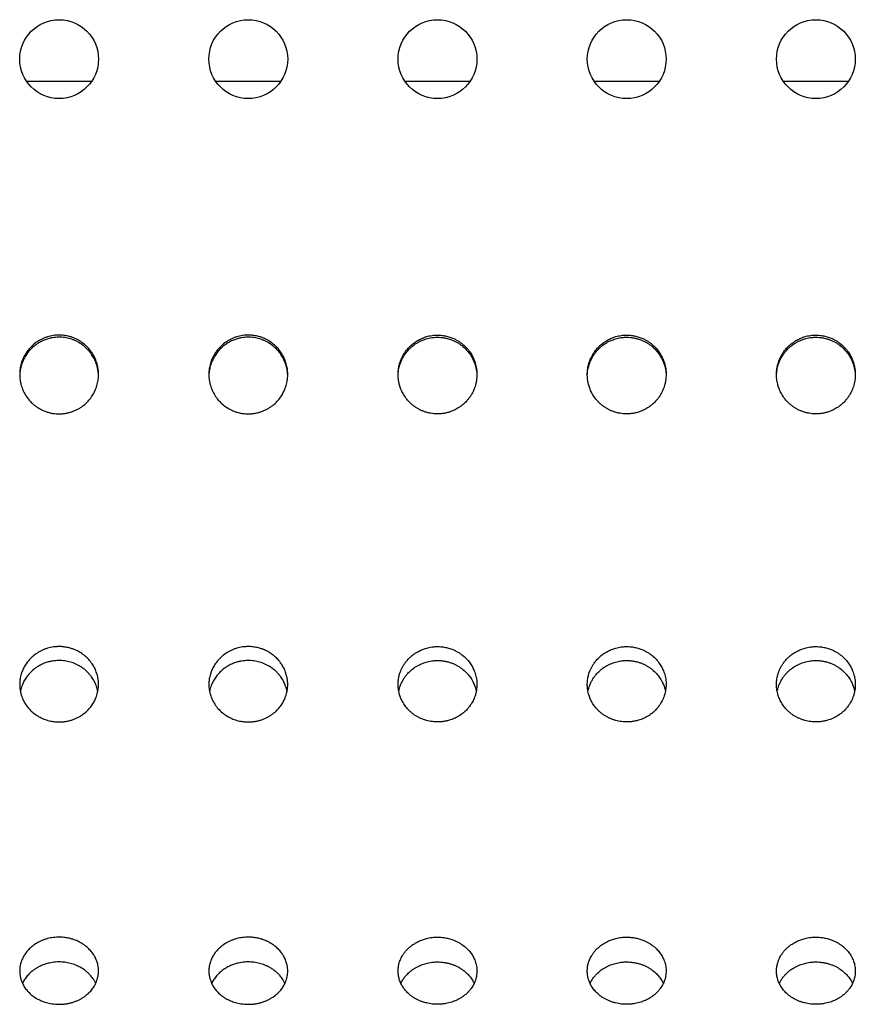
# Model space of a CAD drawing. Units: millimetres. Extents: x -1859 to 2531, y -1497 to 2573.
# Drawn here: x -110 to -57, y 139 to 201 of the extents above; entities that cross this region are included whole.
import ezdxf

# ---------------------------------------------------------------- set-up
doc = ezdxf.new("R2010")
doc.units = ezdxf.units.MM
doc.linetypes.add('K5LT_BASIC', pattern=[0])
doc.layers.add('Системный слой', color=7, linetype='Continuous')

msp = doc.modelspace()

# ---------------------------------------------------------------- linework, layer by layer
at = {"layer": 'Системный слой', "color": 5, "linetype": 'K5LT_BASIC', "lineweight": 30, "true_color": 0x0000ff}
for p, q in [((-104.997, 197.071), (-109.104, 197.071)), ((-92.997, 197.071), (-97.104, 197.071)), ((-80.997, 197.071), (-85.104, 197.071)), ((-68.997, 197.071), (-73.104, 197.071)), ((-56.997, 197.071), (-61.104, 197.071))]:
    msp.add_line(p, q, dxfattribs=at)
for centre in [(-107.051, 198.497), (-95.051, 198.497), (-83.051, 198.497), (-71.051, 198.497), (-59.051, 198.497)]:
    msp.add_circle(centre, 2.5, dxfattribs=at)
for points, knots in [([(-104.551, 178.498), (-104.551, 178.645), (-104.573, 178.896), (-104.66, 179.251), (-104.77, 179.537), (-104.921, 179.818), (-105.1, 180.072), (-105.294, 180.281), (-105.505, 180.469), (-105.737, 180.633), (-105.981, 180.761), (-106.199, 180.85), (-106.416, 180.92), (-106.684, 180.976), (-106.963, 181.001), (-107.208, 180.996), (-107.414, 180.973), (-107.601, 180.938), (-107.786, 180.889), (-107.968, 180.826), (-108.145, 180.748), (-108.314, 180.657), (-108.526, 180.522), (-108.763, 180.331), (-109, 180.074), (-109.189, 179.805), (-109.33, 179.539), (-109.441, 179.252), (-109.513, 178.964), (-109.546, 178.703), (-109.551, 178.555), (-109.551, 178.498)], [0, 0, 0, 0, 0.056116, 0.096212, 0.13915, 0.173005, 0.217857, 0.25764, 0.281767, 0.325815, 0.365933, 0.386678, 0.41569, 0.452972, 0.491162, 0.522343, 0.546337, 0.57048, 0.594887, 0.619413, 0.64403, 0.668623, 0.692833, 0.739844, 0.784531, 0.826117, 0.865053, 0.899559, 0.943445, 0.978147, 1, 1, 1, 1]), ([(-104.552, 178.43), (-104.556, 178.595), (-104.583, 178.802), (-104.662, 179.112), (-104.751, 179.36), (-104.875, 179.601), (-104.993, 179.784), (-105.096, 179.924), (-105.231, 180.081), (-105.4, 180.244), (-105.602, 180.404), (-105.804, 180.532), (-105.995, 180.63), (-106.166, 180.702), (-106.396, 180.779), (-106.636, 180.832), (-106.886, 180.859), (-107.082, 180.864), (-107.281, 180.854), (-107.479, 180.827), (-107.698, 180.78), (-107.932, 180.706), (-108.176, 180.599), (-108.386, 180.479), (-108.615, 180.319), (-108.846, 180.114), (-109.072, 179.845), (-109.244, 179.575), (-109.386, 179.276), (-109.484, 178.968), (-109.536, 178.673), (-109.548, 178.502), (-109.55, 178.43)], [0, 0, 0, 0, 0.064273, 0.080598, 0.124335, 0.166641, 0.186018, 0.208542, 0.234216, 0.266461, 0.29978, 0.334156, 0.359346, 0.383153, 0.406013, 0.45361, 0.478473, 0.504037, 0.529753, 0.555704, 0.581753, 0.616528, 0.651035, 0.685278, 0.710451, 0.75955, 0.805011, 0.846649, 0.883844, 0.933112, 0.972158, 1, 1, 1, 1]), ([(-92.551, 178.498), (-92.551, 178.645), (-92.573, 178.896), (-92.66, 179.251), (-92.77, 179.537), (-92.921, 179.818), (-93.1, 180.072), (-93.294, 180.281), (-93.505, 180.469), (-93.737, 180.633), (-93.981, 180.761), (-94.199, 180.85), (-94.416, 180.92), (-94.684, 180.976), (-94.963, 181.001), (-95.208, 180.996), (-95.414, 180.973), (-95.601, 180.938), (-95.786, 180.889), (-95.968, 180.826), (-96.145, 180.748), (-96.314, 180.657), (-96.526, 180.522), (-96.763, 180.331), (-97, 180.074), (-97.189, 179.805), (-97.33, 179.539), (-97.441, 179.252), (-97.513, 178.964), (-97.546, 178.703), (-97.551, 178.555), (-97.551, 178.498)], [0, 0, 0, 0, 0.056116, 0.096212, 0.13915, 0.173005, 0.217857, 0.25764, 0.281767, 0.325815, 0.365933, 0.386678, 0.41569, 0.452972, 0.491162, 0.522343, 0.546337, 0.57048, 0.594887, 0.619413, 0.64403, 0.668623, 0.692833, 0.739844, 0.784531, 0.826117, 0.865053, 0.899559, 0.943445, 0.978147, 1, 1, 1, 1]), ([(-92.552, 178.43), (-92.556, 178.595), (-92.583, 178.802), (-92.662, 179.112), (-92.751, 179.36), (-92.875, 179.601), (-92.993, 179.784), (-93.096, 179.924), (-93.231, 180.081), (-93.4, 180.244), (-93.602, 180.404), (-93.804, 180.532), (-93.995, 180.63), (-94.166, 180.702), (-94.396, 180.779), (-94.636, 180.832), (-94.886, 180.859), (-95.082, 180.864), (-95.281, 180.854), (-95.479, 180.827), (-95.698, 180.78), (-95.932, 180.706), (-96.176, 180.599), (-96.386, 180.479), (-96.615, 180.319), (-96.846, 180.114), (-97.072, 179.845), (-97.244, 179.575), (-97.386, 179.276), (-97.484, 178.968), (-97.536, 178.673), (-97.548, 178.502), (-97.55, 178.43)], [0, 0, 0, 0, 0.064273, 0.080598, 0.124335, 0.166641, 0.186018, 0.208542, 0.234216, 0.266461, 0.29978, 0.334156, 0.359346, 0.383153, 0.406013, 0.45361, 0.478473, 0.504037, 0.529753, 0.555704, 0.581753, 0.616528, 0.651035, 0.685278, 0.710451, 0.75955, 0.805011, 0.846649, 0.883844, 0.933112, 0.972158, 1, 1, 1, 1]), ([(-85.551, 178.498), (-85.551, 178.594), (-85.542, 178.752), (-85.506, 178.984), (-85.446, 179.234), (-85.357, 179.474), (-85.248, 179.695), (-85.14, 179.876), (-85, 180.07), (-84.84, 180.249), (-84.651, 180.424), (-84.444, 180.579), (-84.201, 180.723), (-83.941, 180.84), (-83.642, 180.934), (-83.342, 180.987), (-83.137, 180.997), (-83.051, 180.997)], [0, 0, 0, 0, 0.0731, 0.120733, 0.18008, 0.269044, 0.315914, 0.368082, 0.429944, 0.498464, 0.551893, 0.626104, 0.695525, 0.767794, 0.843183, 0.934078, 1, 1, 1, 1]), ([(-85.55, 178.43), (-85.548, 178.493), (-85.537, 178.67), (-85.497, 178.9), (-85.441, 179.101), (-85.372, 179.302), (-85.273, 179.52), (-85.131, 179.754), (-84.972, 179.969), (-84.805, 180.149), (-84.581, 180.345), (-84.377, 180.487), (-84.111, 180.631), (-83.897, 180.719), (-83.617, 180.802), (-83.355, 180.85), (-83.141, 180.862), (-83.051, 180.862)], [0, 0, 0, 0, 0.049178, 0.137302, 0.181888, 0.210832, 0.302936, 0.367492, 0.423154, 0.510851, 0.558059, 0.654425, 0.703564, 0.793167, 0.833545, 0.929946, 1, 1, 1, 1]), ([(-83.051, 180.997), (-82.979, 180.997), (-82.811, 180.99), (-82.552, 180.952), (-82.278, 180.88), (-82.04, 180.788), (-81.836, 180.686), (-81.666, 180.582), (-81.456, 180.43), (-81.229, 180.222), (-81.008, 179.95), (-80.841, 179.68), (-80.705, 179.383), (-80.602, 179.048), (-80.557, 178.74), (-80.551, 178.554), (-80.551, 178.498)], [0, 0, 0, 0, 0.055244, 0.128012, 0.199915, 0.270961, 0.322768, 0.373736, 0.42346, 0.520168, 0.609169, 0.690293, 0.76248, 0.857999, 0.956996, 1, 1, 1, 1]), ([(-83.051, 180.862), (-82.979, 180.862), (-82.835, 180.855), (-82.621, 180.827), (-82.413, 180.782), (-82.211, 180.719), (-82.019, 180.642), (-81.836, 180.55), (-81.666, 180.446), (-81.456, 180.294), (-81.228, 180.086), (-81.007, 179.815), (-80.841, 179.544), (-80.705, 179.248), (-80.603, 178.914), (-80.561, 178.628), (-80.553, 178.465), (-80.552, 178.43)], [0, 0, 0, 0, 0.056236, 0.112011, 0.167341, 0.221789, 0.2758, 0.328518, 0.380379, 0.430969, 0.52936, 0.619895, 0.702402, 0.775796, 0.87287, 0.973322, 1, 1, 1, 1]), ([(-73.551, 178.498), (-73.551, 178.594), (-73.542, 178.752), (-73.506, 178.984), (-73.446, 179.234), (-73.357, 179.474), (-73.248, 179.695), (-73.14, 179.876), (-73, 180.07), (-72.84, 180.249), (-72.651, 180.424), (-72.444, 180.579), (-72.201, 180.723), (-71.941, 180.84), (-71.642, 180.934), (-71.342, 180.987), (-71.137, 180.997), (-71.051, 180.997)], [0, 0, 0, 0, 0.0731, 0.120733, 0.18008, 0.269044, 0.315914, 0.368082, 0.429944, 0.498464, 0.551893, 0.626104, 0.695525, 0.767794, 0.843183, 0.934078, 1, 1, 1, 1]), ([(-73.55, 178.43), (-73.548, 178.493), (-73.537, 178.67), (-73.497, 178.9), (-73.441, 179.101), (-73.372, 179.302), (-73.273, 179.52), (-73.131, 179.754), (-72.972, 179.969), (-72.805, 180.149), (-72.581, 180.345), (-72.377, 180.487), (-72.111, 180.631), (-71.897, 180.719), (-71.617, 180.802), (-71.355, 180.85), (-71.141, 180.862), (-71.051, 180.862)], [0, 0, 0, 0, 0.049178, 0.137302, 0.181888, 0.210832, 0.302936, 0.367492, 0.423154, 0.510851, 0.558059, 0.654425, 0.703564, 0.793167, 0.833545, 0.929946, 1, 1, 1, 1]), ([(-71.051, 180.997), (-70.979, 180.997), (-70.811, 180.99), (-70.552, 180.952), (-70.278, 180.88), (-70.04, 180.788), (-69.836, 180.686), (-69.666, 180.582), (-69.456, 180.43), (-69.229, 180.222), (-69.008, 179.95), (-68.841, 179.68), (-68.705, 179.383), (-68.602, 179.048), (-68.557, 178.74), (-68.551, 178.554), (-68.551, 178.498)], [0, 0, 0, 0, 0.055244, 0.128012, 0.199915, 0.270961, 0.322768, 0.373736, 0.42346, 0.520168, 0.609169, 0.690293, 0.76248, 0.857999, 0.956996, 1, 1, 1, 1]), ([(-71.051, 180.862), (-70.979, 180.862), (-70.835, 180.855), (-70.621, 180.827), (-70.413, 180.782), (-70.211, 180.719), (-70.019, 180.642), (-69.836, 180.55), (-69.666, 180.446), (-69.456, 180.294), (-69.228, 180.086), (-69.007, 179.815), (-68.841, 179.544), (-68.705, 179.248), (-68.603, 178.914), (-68.561, 178.628), (-68.553, 178.465), (-68.552, 178.43)], [0, 0, 0, 0, 0.056236, 0.112011, 0.167341, 0.221789, 0.2758, 0.328518, 0.380379, 0.430969, 0.52936, 0.619895, 0.702402, 0.775796, 0.87287, 0.973322, 1, 1, 1, 1]), ([(-61.551, 178.498), (-61.551, 178.594), (-61.542, 178.752), (-61.506, 178.984), (-61.446, 179.234), (-61.357, 179.474), (-61.248, 179.695), (-61.14, 179.876), (-61, 180.07), (-60.84, 180.249), (-60.651, 180.424), (-60.444, 180.579), (-60.201, 180.723), (-59.941, 180.84), (-59.642, 180.934), (-59.342, 180.987), (-59.137, 180.997), (-59.051, 180.997)], [0, 0, 0, 0, 0.0731, 0.120733, 0.18008, 0.269044, 0.315914, 0.368082, 0.429944, 0.498464, 0.551893, 0.626104, 0.695525, 0.767794, 0.843183, 0.934078, 1, 1, 1, 1]), ([(-61.55, 178.43), (-61.548, 178.493), (-61.537, 178.67), (-61.497, 178.9), (-61.441, 179.101), (-61.372, 179.302), (-61.273, 179.52), (-61.131, 179.754), (-60.972, 179.969), (-60.805, 180.149), (-60.581, 180.345), (-60.377, 180.487), (-60.111, 180.631), (-59.897, 180.719), (-59.617, 180.802), (-59.355, 180.85), (-59.141, 180.862), (-59.051, 180.862)], [0, 0, 0, 0, 0.049178, 0.137302, 0.181888, 0.210832, 0.302936, 0.367492, 0.423154, 0.510851, 0.558059, 0.654425, 0.703564, 0.793167, 0.833545, 0.929946, 1, 1, 1, 1]), ([(-59.051, 180.997), (-58.979, 180.997), (-58.811, 180.99), (-58.552, 180.952), (-58.278, 180.88), (-58.04, 180.788), (-57.836, 180.686), (-57.666, 180.582), (-57.456, 180.43), (-57.229, 180.222), (-57.008, 179.95), (-56.841, 179.68), (-56.705, 179.383), (-56.602, 179.048), (-56.557, 178.74), (-56.551, 178.554), (-56.551, 178.498)], [0, 0, 0, 0, 0.055244, 0.128012, 0.199915, 0.270961, 0.322768, 0.373736, 0.42346, 0.520168, 0.609169, 0.690293, 0.76248, 0.857999, 0.956996, 1, 1, 1, 1]), ([(-59.051, 180.862), (-58.979, 180.862), (-58.835, 180.855), (-58.621, 180.827), (-58.413, 180.782), (-58.211, 180.719), (-58.019, 180.642), (-57.836, 180.55), (-57.666, 180.446), (-57.456, 180.294), (-57.228, 180.086), (-57.007, 179.815), (-56.841, 179.544), (-56.705, 179.248), (-56.603, 178.914), (-56.561, 178.628), (-56.553, 178.465), (-56.552, 178.43)], [0, 0, 0, 0, 0.056236, 0.112011, 0.167341, 0.221789, 0.2758, 0.328518, 0.380379, 0.430969, 0.52936, 0.619895, 0.702402, 0.775796, 0.87287, 0.973322, 1, 1, 1, 1]), ([(-109.551, 178.498), (-109.551, 178.379), (-109.54, 178.225), (-109.502, 177.998), (-109.464, 177.834), (-109.406, 177.655), (-109.321, 177.442), (-109.182, 177.177), (-108.983, 176.903), (-108.746, 176.654), (-108.488, 176.446), (-108.183, 176.264), (-107.897, 176.144), (-107.634, 176.067), (-107.364, 176.016), (-107.169, 176.002), (-107.051, 176.002)], [0, 0, 0, 0, 0.091438, 0.117688, 0.175591, 0.219944, 0.261782, 0.350853, 0.448594, 0.519824, 0.613624, 0.701277, 0.790537, 0.85025, 0.910108, 1, 1, 1, 1]), ([(-107.051, 176.002), (-106.978, 176.002), (-106.833, 176.009), (-106.617, 176.037), (-106.408, 176.083), (-106.205, 176.147), (-106.011, 176.225), (-105.827, 176.319), (-105.656, 176.424), (-105.445, 176.577), (-105.217, 176.789), (-104.996, 177.063), (-104.83, 177.338), (-104.695, 177.64), (-104.602, 177.955), (-104.558, 178.254), (-104.551, 178.428), (-104.551, 178.498)], [0, 0, 0, 0, 0.055696, 0.110936, 0.165735, 0.219676, 0.2732, 0.325454, 0.376862, 0.427009, 0.524528, 0.614287, 0.696144, 0.769077, 0.866661, 0.946679, 1, 1, 1, 1]), ([(-97.551, 178.498), (-97.551, 178.379), (-97.54, 178.225), (-97.502, 177.998), (-97.464, 177.834), (-97.406, 177.655), (-97.321, 177.442), (-97.182, 177.177), (-96.983, 176.903), (-96.746, 176.654), (-96.488, 176.446), (-96.183, 176.264), (-95.897, 176.144), (-95.634, 176.067), (-95.364, 176.016), (-95.169, 176.002), (-95.051, 176.002)], [0, 0, 0, 0, 0.091438, 0.117688, 0.175591, 0.219944, 0.261782, 0.350853, 0.448594, 0.519824, 0.613624, 0.701277, 0.790537, 0.85025, 0.910108, 1, 1, 1, 1]), ([(-95.051, 176.002), (-94.978, 176.002), (-94.833, 176.009), (-94.617, 176.037), (-94.408, 176.083), (-94.205, 176.147), (-94.011, 176.225), (-93.827, 176.319), (-93.656, 176.424), (-93.445, 176.577), (-93.217, 176.789), (-92.996, 177.063), (-92.83, 177.338), (-92.695, 177.64), (-92.602, 177.955), (-92.558, 178.254), (-92.551, 178.428), (-92.551, 178.498)], [0, 0, 0, 0, 0.055696, 0.110936, 0.165735, 0.219676, 0.2732, 0.325454, 0.376862, 0.427009, 0.524528, 0.614287, 0.696144, 0.769077, 0.866661, 0.946679, 1, 1, 1, 1]), ([(-80.551, 178.498), (-80.551, 178.371), (-80.563, 178.214), (-80.602, 177.987), (-80.639, 177.831), (-80.696, 177.655), (-80.78, 177.443), (-80.896, 177.221), (-81.042, 177.007), (-81.188, 176.829), (-81.355, 176.658), (-81.544, 176.502), (-81.758, 176.356), (-82.006, 176.223), (-82.275, 176.12), (-82.531, 176.053), (-82.764, 176.015), (-82.985, 176), (-83.19, 176.004), (-83.379, 176.022), (-83.568, 176.054), (-83.758, 176.102), (-83.944, 176.164), (-84.126, 176.242), (-84.3, 176.333), (-84.465, 176.437), (-84.619, 176.551), (-84.761, 176.674), (-84.93, 176.845), (-85.11, 177.069), (-85.277, 177.348), (-85.396, 177.618), (-85.485, 177.902), (-85.539, 178.193), (-85.551, 178.401), (-85.551, 178.498)], [0, 0, 0, 0, 0.048742, 0.060071, 0.087834, 0.109921, 0.13082, 0.175313, 0.205445, 0.229897, 0.263033, 0.29663, 0.323484, 0.36209, 0.403854, 0.433271, 0.463266, 0.49383, 0.51762, 0.541654, 0.566214, 0.591058, 0.61623, 0.641445, 0.66649, 0.691316, 0.715663, 0.739744, 0.763003, 0.807572, 0.84954, 0.887052, 0.920397, 0.962943, 1, 1, 1, 1]), ([(-68.551, 178.498), (-68.551, 178.371), (-68.563, 178.214), (-68.602, 177.987), (-68.639, 177.831), (-68.696, 177.655), (-68.78, 177.443), (-68.896, 177.221), (-69.042, 177.007), (-69.188, 176.829), (-69.355, 176.658), (-69.544, 176.502), (-69.758, 176.356), (-70.006, 176.223), (-70.275, 176.12), (-70.531, 176.053), (-70.764, 176.015), (-70.985, 176), (-71.19, 176.004), (-71.379, 176.022), (-71.568, 176.054), (-71.758, 176.102), (-71.944, 176.164), (-72.126, 176.242), (-72.3, 176.333), (-72.465, 176.437), (-72.619, 176.551), (-72.761, 176.674), (-72.93, 176.845), (-73.11, 177.069), (-73.277, 177.348), (-73.396, 177.618), (-73.485, 177.902), (-73.539, 178.193), (-73.551, 178.401), (-73.551, 178.498)], [0, 0, 0, 0, 0.048742, 0.060071, 0.087834, 0.109921, 0.13082, 0.175313, 0.205445, 0.229897, 0.263033, 0.29663, 0.323484, 0.36209, 0.403854, 0.433271, 0.463266, 0.49383, 0.51762, 0.541654, 0.566214, 0.591058, 0.61623, 0.641445, 0.66649, 0.691316, 0.715663, 0.739744, 0.763003, 0.807572, 0.84954, 0.887052, 0.920397, 0.962943, 1, 1, 1, 1]), ([(-56.551, 178.498), (-56.551, 178.371), (-56.563, 178.214), (-56.602, 177.987), (-56.639, 177.831), (-56.696, 177.655), (-56.78, 177.443), (-56.896, 177.221), (-57.042, 177.007), (-57.188, 176.829), (-57.355, 176.658), (-57.544, 176.502), (-57.758, 176.356), (-58.006, 176.223), (-58.275, 176.12), (-58.531, 176.053), (-58.764, 176.015), (-58.985, 176), (-59.19, 176.004), (-59.379, 176.022), (-59.568, 176.054), (-59.758, 176.102), (-59.944, 176.164), (-60.126, 176.242), (-60.3, 176.333), (-60.465, 176.437), (-60.619, 176.551), (-60.761, 176.674), (-60.93, 176.845), (-61.11, 177.069), (-61.277, 177.348), (-61.396, 177.618), (-61.485, 177.902), (-61.539, 178.193), (-61.551, 178.401), (-61.551, 178.498)], [0, 0, 0, 0, 0.048742, 0.060071, 0.087834, 0.109921, 0.13082, 0.175313, 0.205445, 0.229897, 0.263033, 0.29663, 0.323484, 0.36209, 0.403854, 0.433271, 0.463266, 0.49383, 0.51762, 0.541654, 0.566214, 0.591058, 0.61623, 0.641445, 0.66649, 0.691316, 0.715663, 0.739744, 0.763003, 0.807572, 0.84954, 0.887052, 0.920397, 0.962943, 1, 1, 1, 1]), ([(-104.551, 158.845), (-104.551, 158.986), (-104.573, 159.226), (-104.66, 159.566), (-104.77, 159.84), (-104.921, 160.111), (-105.1, 160.355), (-105.294, 160.556), (-105.505, 160.737), (-105.737, 160.895), (-105.981, 161.019), (-106.199, 161.105), (-106.416, 161.172), (-106.684, 161.226), (-106.963, 161.25), (-107.208, 161.245), (-107.414, 161.223), (-107.601, 161.19), (-107.786, 161.142), (-107.968, 161.081), (-108.145, 161.006), (-108.369, 160.89), (-108.576, 160.752), (-108.805, 160.56), (-109, 160.357), (-109.189, 160.099), (-109.33, 159.843), (-109.441, 159.568), (-109.513, 159.292), (-109.546, 159.042), (-109.551, 158.9), (-109.551, 158.845)], [0, 0, 0, 0, 0.056116, 0.096212, 0.13915, 0.173005, 0.217857, 0.25764, 0.281767, 0.325815, 0.365933, 0.386678, 0.41569, 0.452972, 0.491162, 0.522343, 0.546337, 0.57048, 0.594887, 0.619413, 0.64403, 0.668623, 0.716684, 0.739844, 0.784531, 0.826117, 0.865053, 0.899559, 0.943445, 0.978147, 1, 1, 1, 1]), ([(-92.551, 158.845), (-92.551, 158.986), (-92.573, 159.226), (-92.66, 159.566), (-92.77, 159.84), (-92.921, 160.111), (-93.1, 160.355), (-93.294, 160.556), (-93.505, 160.737), (-93.737, 160.895), (-93.981, 161.019), (-94.199, 161.105), (-94.416, 161.172), (-94.684, 161.226), (-94.963, 161.25), (-95.208, 161.245), (-95.414, 161.223), (-95.601, 161.19), (-95.786, 161.142), (-95.968, 161.081), (-96.145, 161.006), (-96.369, 160.89), (-96.576, 160.752), (-96.805, 160.56), (-97, 160.357), (-97.189, 160.099), (-97.33, 159.843), (-97.441, 159.568), (-97.513, 159.292), (-97.546, 159.042), (-97.551, 158.9), (-97.551, 158.845)], [0, 0, 0, 0, 0.056116, 0.096212, 0.13915, 0.173005, 0.217857, 0.25764, 0.281767, 0.325815, 0.365933, 0.386678, 0.41569, 0.452972, 0.491162, 0.522343, 0.546337, 0.57048, 0.594887, 0.619413, 0.64403, 0.668623, 0.716684, 0.739844, 0.784531, 0.826117, 0.865053, 0.899559, 0.943445, 0.978147, 1, 1, 1, 1]), ([(-85.551, 158.845), (-85.551, 158.937), (-85.542, 159.088), (-85.506, 159.311), (-85.446, 159.55), (-85.357, 159.781), (-85.248, 159.992), (-85.14, 160.166), (-85, 160.353), (-84.84, 160.526), (-84.651, 160.693), (-84.444, 160.843), (-84.201, 160.982), (-83.941, 161.094), (-83.642, 161.185), (-83.342, 161.236), (-83.137, 161.246), (-83.051, 161.246)], [0, 0, 0, 0, 0.0731, 0.120733, 0.18008, 0.269044, 0.315914, 0.368082, 0.429944, 0.498464, 0.551893, 0.626104, 0.695525, 0.767794, 0.843183, 0.934078, 1, 1, 1, 1]), ([(-83.051, 161.246), (-82.979, 161.246), (-82.811, 161.239), (-82.552, 161.203), (-82.278, 161.134), (-82.04, 161.044), (-81.836, 160.946), (-81.666, 160.846), (-81.456, 160.7), (-81.229, 160.499), (-81.008, 160.238), (-80.841, 159.978), (-80.705, 159.693), (-80.602, 159.372), (-80.557, 159.077), (-80.551, 158.899), (-80.551, 158.845)], [0, 0, 0, 0, 0.055244, 0.128012, 0.199915, 0.270961, 0.322768, 0.373736, 0.42346, 0.520168, 0.609169, 0.690293, 0.76248, 0.857999, 0.956996, 1, 1, 1, 1]), ([(-73.551, 158.845), (-73.551, 158.937), (-73.542, 159.088), (-73.506, 159.311), (-73.446, 159.55), (-73.357, 159.781), (-73.248, 159.992), (-73.14, 160.166), (-73, 160.353), (-72.84, 160.526), (-72.651, 160.693), (-72.444, 160.843), (-72.201, 160.982), (-71.941, 161.094), (-71.642, 161.185), (-71.342, 161.236), (-71.137, 161.246), (-71.051, 161.246)], [0, 0, 0, 0, 0.0731, 0.120733, 0.18008, 0.269044, 0.315914, 0.368082, 0.429944, 0.498464, 0.551893, 0.626104, 0.695525, 0.767794, 0.843183, 0.934078, 1, 1, 1, 1]), ([(-71.051, 161.246), (-70.979, 161.246), (-70.811, 161.239), (-70.552, 161.203), (-70.278, 161.134), (-70.04, 161.044), (-69.836, 160.946), (-69.666, 160.846), (-69.456, 160.7), (-69.229, 160.499), (-69.008, 160.238), (-68.841, 159.978), (-68.705, 159.693), (-68.602, 159.372), (-68.557, 159.077), (-68.551, 158.899), (-68.551, 158.845)], [0, 0, 0, 0, 0.055244, 0.128012, 0.199915, 0.270961, 0.322768, 0.373736, 0.42346, 0.520168, 0.609169, 0.690293, 0.76248, 0.857999, 0.956996, 1, 1, 1, 1]), ([(-61.551, 158.845), (-61.551, 158.937), (-61.542, 159.088), (-61.506, 159.311), (-61.446, 159.55), (-61.357, 159.781), (-61.248, 159.992), (-61.14, 160.166), (-61, 160.353), (-60.84, 160.526), (-60.651, 160.693), (-60.444, 160.843), (-60.201, 160.982), (-59.941, 161.094), (-59.642, 161.185), (-59.342, 161.236), (-59.137, 161.246), (-59.051, 161.246)], [0, 0, 0, 0, 0.0731, 0.120733, 0.18008, 0.269044, 0.315914, 0.368082, 0.429944, 0.498464, 0.551893, 0.626104, 0.695525, 0.767794, 0.843183, 0.934078, 1, 1, 1, 1]), ([(-59.051, 161.246), (-58.979, 161.246), (-58.811, 161.239), (-58.552, 161.203), (-58.278, 161.134), (-58.04, 161.044), (-57.836, 160.946), (-57.666, 160.846), (-57.456, 160.7), (-57.229, 160.499), (-57.008, 160.238), (-56.841, 159.978), (-56.705, 159.693), (-56.602, 159.372), (-56.557, 159.077), (-56.551, 158.899), (-56.551, 158.845)], [0, 0, 0, 0, 0.055244, 0.128012, 0.199915, 0.270961, 0.322768, 0.373736, 0.42346, 0.520168, 0.609169, 0.690293, 0.76248, 0.857999, 0.956996, 1, 1, 1, 1]), ([(-104.594, 158.405), (-104.616, 158.519), (-104.664, 158.693), (-104.772, 158.959), (-104.875, 159.151), (-104.993, 159.326), (-105.096, 159.461), (-105.231, 159.612), (-105.4, 159.769), (-105.602, 159.923), (-105.804, 160.046), (-105.995, 160.141), (-106.166, 160.21), (-106.396, 160.285), (-106.636, 160.336), (-106.886, 160.361), (-107.082, 160.366), (-107.281, 160.356), (-107.479, 160.331), (-107.698, 160.286), (-107.932, 160.214), (-108.176, 160.111), (-108.386, 159.995), (-108.615, 159.841), (-108.846, 159.644), (-109.072, 159.385), (-109.244, 159.125), (-109.386, 158.839), (-109.466, 158.599), (-109.501, 158.442), (-109.508, 158.405)], [0, 0, 0, 0, 0.052655, 0.081338, 0.128484, 0.150079, 0.175179, 0.203791, 0.239726, 0.276856, 0.315165, 0.343238, 0.369769, 0.395245, 0.448288, 0.475995, 0.504484, 0.533142, 0.562063, 0.591092, 0.629846, 0.668301, 0.706462, 0.734516, 0.789232, 0.839894, 0.886297, 0.927747, 0.982652, 1, 1, 1, 1]), ([(-92.594, 158.405), (-92.616, 158.519), (-92.664, 158.693), (-92.772, 158.959), (-92.875, 159.151), (-92.993, 159.326), (-93.096, 159.461), (-93.231, 159.612), (-93.4, 159.769), (-93.602, 159.923), (-93.804, 160.046), (-93.995, 160.141), (-94.166, 160.21), (-94.396, 160.285), (-94.636, 160.336), (-94.886, 160.361), (-95.082, 160.366), (-95.281, 160.356), (-95.479, 160.331), (-95.698, 160.286), (-95.932, 160.214), (-96.176, 160.111), (-96.386, 159.995), (-96.615, 159.841), (-96.846, 159.644), (-97.072, 159.385), (-97.244, 159.125), (-97.386, 158.839), (-97.466, 158.599), (-97.501, 158.442), (-97.508, 158.405)], [0, 0, 0, 0, 0.052655, 0.081338, 0.128484, 0.150079, 0.175179, 0.203791, 0.239726, 0.276856, 0.315165, 0.343238, 0.369769, 0.395245, 0.448288, 0.475995, 0.504484, 0.533142, 0.562063, 0.591092, 0.629846, 0.668301, 0.706462, 0.734516, 0.789232, 0.839894, 0.886297, 0.927747, 0.982652, 1, 1, 1, 1]), ([(-85.508, 158.405), (-85.489, 158.5), (-85.444, 158.672), (-85.354, 158.904), (-85.25, 159.11), (-85.131, 159.298), (-84.972, 159.504), (-84.805, 159.678), (-84.581, 159.866), (-84.377, 160.003), (-84.111, 160.142), (-83.897, 160.226), (-83.617, 160.306), (-83.355, 160.353), (-83.141, 160.364), (-83.051, 160.364)], [0, 0, 0, 0, 0.088261, 0.159509, 0.223161, 0.295105, 0.357137, 0.454871, 0.507481, 0.614876, 0.669639, 0.769497, 0.814495, 0.921928, 1, 1, 1, 1]), ([(-83.051, 160.364), (-82.979, 160.364), (-82.835, 160.358), (-82.621, 160.331), (-82.413, 160.287), (-82.211, 160.227), (-82.019, 160.152), (-81.836, 160.063), (-81.666, 159.963), (-81.456, 159.817), (-81.228, 159.617), (-81.007, 159.356), (-80.841, 159.096), (-80.692, 158.784), (-80.623, 158.552), (-80.594, 158.405)], [0, 0, 0, 0, 0.062669, 0.124824, 0.186483, 0.247159, 0.307349, 0.366097, 0.42389, 0.480267, 0.589913, 0.690805, 0.782749, 0.864538, 1, 1, 1, 1]), ([(-73.508, 158.405), (-73.489, 158.5), (-73.444, 158.672), (-73.354, 158.904), (-73.25, 159.11), (-73.131, 159.298), (-72.972, 159.504), (-72.805, 159.678), (-72.581, 159.866), (-72.377, 160.003), (-72.111, 160.142), (-71.897, 160.226), (-71.617, 160.306), (-71.355, 160.353), (-71.141, 160.364), (-71.051, 160.364)], [0, 0, 0, 0, 0.088261, 0.159509, 0.223161, 0.295105, 0.357137, 0.454871, 0.507481, 0.614876, 0.669639, 0.769497, 0.814495, 0.921928, 1, 1, 1, 1]), ([(-71.051, 160.364), (-70.979, 160.364), (-70.835, 160.358), (-70.621, 160.331), (-70.413, 160.287), (-70.211, 160.227), (-70.019, 160.152), (-69.836, 160.063), (-69.666, 159.963), (-69.456, 159.817), (-69.228, 159.617), (-69.007, 159.356), (-68.841, 159.096), (-68.692, 158.784), (-68.623, 158.552), (-68.594, 158.405)], [0, 0, 0, 0, 0.062669, 0.124824, 0.186483, 0.247159, 0.307349, 0.366097, 0.42389, 0.480267, 0.589913, 0.690805, 0.782749, 0.864538, 1, 1, 1, 1]), ([(-61.508, 158.405), (-61.489, 158.5), (-61.444, 158.672), (-61.354, 158.904), (-61.25, 159.11), (-61.131, 159.298), (-60.972, 159.504), (-60.805, 159.678), (-60.581, 159.866), (-60.377, 160.003), (-60.111, 160.142), (-59.897, 160.226), (-59.617, 160.306), (-59.355, 160.353), (-59.141, 160.364), (-59.051, 160.364)], [0, 0, 0, 0, 0.088261, 0.159509, 0.223161, 0.295105, 0.357137, 0.454871, 0.507481, 0.614876, 0.669639, 0.769497, 0.814495, 0.921928, 1, 1, 1, 1]), ([(-59.051, 160.364), (-58.979, 160.364), (-58.835, 160.358), (-58.621, 160.331), (-58.413, 160.287), (-58.211, 160.227), (-58.019, 160.152), (-57.836, 160.063), (-57.666, 159.963), (-57.456, 159.817), (-57.228, 159.617), (-57.007, 159.356), (-56.841, 159.096), (-56.692, 158.784), (-56.623, 158.552), (-56.594, 158.405)], [0, 0, 0, 0, 0.062669, 0.124824, 0.186483, 0.247159, 0.307349, 0.366097, 0.42389, 0.480267, 0.589913, 0.690805, 0.782749, 0.864538, 1, 1, 1, 1]), ([(-109.551, 158.845), (-109.551, 158.731), (-109.54, 158.584), (-109.502, 158.367), (-109.464, 158.211), (-109.406, 158.04), (-109.321, 157.837), (-109.182, 157.583), (-108.983, 157.323), (-108.746, 157.086), (-108.488, 156.888), (-108.183, 156.716), (-107.861, 156.587), (-107.545, 156.508), (-107.273, 156.473), (-107.116, 156.467), (-107.051, 156.467)], [0, 0, 0, 0, 0.091438, 0.117688, 0.175591, 0.219944, 0.261782, 0.350853, 0.448594, 0.519824, 0.613624, 0.701277, 0.790537, 0.880164, 0.950061, 1, 1, 1, 1]), ([(-107.051, 156.467), (-106.978, 156.467), (-106.833, 156.473), (-106.617, 156.5), (-106.408, 156.544), (-106.205, 156.604), (-106.011, 156.679), (-105.827, 156.767), (-105.656, 156.867), (-105.445, 157.013), (-105.217, 157.214), (-104.996, 157.476), (-104.83, 157.737), (-104.695, 158.025), (-104.602, 158.326), (-104.558, 158.612), (-104.551, 158.779), (-104.551, 158.845)], [0, 0, 0, 0, 0.055696, 0.110936, 0.165735, 0.219676, 0.2732, 0.325454, 0.376862, 0.427009, 0.524528, 0.614287, 0.696144, 0.769077, 0.866661, 0.946679, 1, 1, 1, 1]), ([(-97.551, 158.845), (-97.551, 158.731), (-97.54, 158.584), (-97.502, 158.367), (-97.464, 158.211), (-97.406, 158.04), (-97.321, 157.837), (-97.182, 157.583), (-96.983, 157.323), (-96.746, 157.086), (-96.488, 156.888), (-96.183, 156.716), (-95.861, 156.587), (-95.545, 156.508), (-95.273, 156.473), (-95.116, 156.467), (-95.051, 156.467)], [0, 0, 0, 0, 0.091438, 0.117688, 0.175591, 0.219944, 0.261782, 0.350853, 0.448594, 0.519824, 0.613624, 0.701277, 0.790537, 0.880164, 0.950061, 1, 1, 1, 1]), ([(-95.051, 156.467), (-94.978, 156.467), (-94.833, 156.473), (-94.617, 156.5), (-94.408, 156.544), (-94.205, 156.604), (-94.011, 156.679), (-93.827, 156.767), (-93.656, 156.867), (-93.445, 157.013), (-93.217, 157.214), (-92.996, 157.476), (-92.83, 157.737), (-92.695, 158.025), (-92.602, 158.326), (-92.558, 158.612), (-92.551, 158.779), (-92.551, 158.845)], [0, 0, 0, 0, 0.055696, 0.110936, 0.165735, 0.219676, 0.2732, 0.325454, 0.376862, 0.427009, 0.524528, 0.614287, 0.696144, 0.769077, 0.866661, 0.946679, 1, 1, 1, 1]), ([(-80.551, 158.845), (-80.551, 158.723), (-80.563, 158.573), (-80.602, 158.357), (-80.639, 158.208), (-80.696, 158.04), (-80.78, 157.837), (-80.896, 157.626), (-81.042, 157.422), (-81.188, 157.252), (-81.355, 157.09), (-81.582, 156.911), (-81.847, 156.752), (-82.103, 156.64), (-82.327, 156.566), (-82.531, 156.515), (-82.764, 156.479), (-82.985, 156.465), (-83.19, 156.469), (-83.379, 156.485), (-83.568, 156.516), (-83.758, 156.561), (-83.944, 156.621), (-84.126, 156.695), (-84.3, 156.781), (-84.465, 156.88), (-84.619, 156.988), (-84.761, 157.105), (-84.93, 157.267), (-85.11, 157.481), (-85.277, 157.747), (-85.396, 158.005), (-85.485, 158.275), (-85.539, 158.553), (-85.551, 158.752), (-85.551, 158.845)], [0, 0, 0, 0, 0.048742, 0.060071, 0.087834, 0.109921, 0.13082, 0.175313, 0.205445, 0.229897, 0.263033, 0.29663, 0.342566, 0.382665, 0.403854, 0.433271, 0.463266, 0.49383, 0.51762, 0.541654, 0.566214, 0.591058, 0.61623, 0.641445, 0.66649, 0.691316, 0.715663, 0.739744, 0.763003, 0.807572, 0.84954, 0.887052, 0.920397, 0.962943, 1, 1, 1, 1]), ([(-68.551, 158.845), (-68.551, 158.723), (-68.563, 158.573), (-68.602, 158.357), (-68.639, 158.208), (-68.696, 158.04), (-68.78, 157.837), (-68.896, 157.626), (-69.042, 157.422), (-69.188, 157.252), (-69.355, 157.09), (-69.582, 156.911), (-69.847, 156.752), (-70.103, 156.64), (-70.327, 156.566), (-70.531, 156.515), (-70.764, 156.479), (-70.985, 156.465), (-71.19, 156.469), (-71.379, 156.485), (-71.568, 156.516), (-71.758, 156.561), (-71.944, 156.621), (-72.126, 156.695), (-72.3, 156.781), (-72.465, 156.88), (-72.619, 156.988), (-72.761, 157.105), (-72.93, 157.267), (-73.11, 157.481), (-73.277, 157.747), (-73.396, 158.005), (-73.485, 158.275), (-73.539, 158.553), (-73.551, 158.752), (-73.551, 158.845)], [0, 0, 0, 0, 0.048742, 0.060071, 0.087834, 0.109921, 0.13082, 0.175313, 0.205445, 0.229897, 0.263033, 0.29663, 0.342566, 0.382665, 0.403854, 0.433271, 0.463266, 0.49383, 0.51762, 0.541654, 0.566214, 0.591058, 0.61623, 0.641445, 0.66649, 0.691316, 0.715663, 0.739744, 0.763003, 0.807572, 0.84954, 0.887052, 0.920397, 0.962943, 1, 1, 1, 1]), ([(-56.551, 158.845), (-56.551, 158.723), (-56.563, 158.573), (-56.602, 158.357), (-56.639, 158.208), (-56.696, 158.04), (-56.78, 157.837), (-56.896, 157.626), (-57.042, 157.422), (-57.188, 157.252), (-57.355, 157.09), (-57.582, 156.911), (-57.847, 156.752), (-58.103, 156.64), (-58.327, 156.566), (-58.531, 156.515), (-58.764, 156.479), (-58.985, 156.465), (-59.19, 156.469), (-59.379, 156.485), (-59.568, 156.516), (-59.758, 156.561), (-59.944, 156.621), (-60.126, 156.695), (-60.3, 156.781), (-60.465, 156.88), (-60.619, 156.988), (-60.761, 157.105), (-60.93, 157.267), (-61.11, 157.481), (-61.277, 157.747), (-61.396, 158.005), (-61.485, 158.275), (-61.539, 158.553), (-61.551, 158.752), (-61.551, 158.845)], [0, 0, 0, 0, 0.048742, 0.060071, 0.087834, 0.109921, 0.13082, 0.175313, 0.205445, 0.229897, 0.263033, 0.29663, 0.342566, 0.382665, 0.403854, 0.433271, 0.463266, 0.49383, 0.51762, 0.541654, 0.566214, 0.591058, 0.61623, 0.641445, 0.66649, 0.691316, 0.715663, 0.739744, 0.763003, 0.807572, 0.84954, 0.887052, 0.920397, 0.962943, 1, 1, 1, 1]), ([(-104.551, 140.673), (-104.551, 140.798), (-104.573, 141.013), (-104.66, 141.316), (-104.77, 141.562), (-104.921, 141.803), (-105.1, 142.022), (-105.294, 142.203), (-105.505, 142.365), (-105.737, 142.507), (-105.981, 142.618), (-106.199, 142.695), (-106.416, 142.756), (-106.684, 142.805), (-106.963, 142.826), (-107.208, 142.821), (-107.414, 142.802), (-107.601, 142.772), (-107.786, 142.729), (-107.968, 142.674), (-108.145, 142.607), (-108.369, 142.503), (-108.576, 142.379), (-108.805, 142.206), (-109, 142.024), (-109.189, 141.793), (-109.33, 141.563), (-109.441, 141.317), (-109.513, 141.071), (-109.546, 140.848), (-109.551, 140.722), (-109.551, 140.673)], [0, 0, 0, 0, 0.056116, 0.096212, 0.13915, 0.173005, 0.217857, 0.25764, 0.281767, 0.325815, 0.365933, 0.386678, 0.41569, 0.452972, 0.491162, 0.522343, 0.546337, 0.57048, 0.594887, 0.619413, 0.64403, 0.668623, 0.716684, 0.739844, 0.784531, 0.826117, 0.865053, 0.899559, 0.943445, 0.978147, 1, 1, 1, 1]), ([(-92.551, 140.673), (-92.551, 140.798), (-92.573, 141.013), (-92.66, 141.316), (-92.77, 141.562), (-92.921, 141.803), (-93.1, 142.022), (-93.294, 142.203), (-93.505, 142.365), (-93.737, 142.507), (-93.981, 142.618), (-94.199, 142.695), (-94.416, 142.756), (-94.684, 142.805), (-94.963, 142.826), (-95.208, 142.821), (-95.414, 142.802), (-95.601, 142.772), (-95.786, 142.729), (-95.968, 142.674), (-96.145, 142.607), (-96.369, 142.503), (-96.576, 142.379), (-96.805, 142.206), (-97, 142.024), (-97.189, 141.793), (-97.33, 141.563), (-97.441, 141.317), (-97.513, 141.071), (-97.546, 140.848), (-97.551, 140.722), (-97.551, 140.673)], [0, 0, 0, 0, 0.056116, 0.096212, 0.13915, 0.173005, 0.217857, 0.25764, 0.281767, 0.325815, 0.365933, 0.386678, 0.41569, 0.452972, 0.491162, 0.522343, 0.546337, 0.57048, 0.594887, 0.619413, 0.64403, 0.668623, 0.716684, 0.739844, 0.784531, 0.826117, 0.865053, 0.899559, 0.943445, 0.978147, 1, 1, 1, 1]), ([(-85.551, 140.673), (-85.551, 140.754), (-85.541, 140.905), (-85.502, 141.104), (-85.439, 141.317), (-85.357, 141.508), (-85.248, 141.698), (-85.14, 141.853), (-85, 142.02), (-84.84, 142.175), (-84.651, 142.326), (-84.444, 142.461), (-84.201, 142.585), (-83.941, 142.686), (-83.642, 142.768), (-83.342, 142.814), (-83.137, 142.823), (-83.051, 142.823)], [0, 0, 0, 0, 0.0731, 0.13534, 0.18008, 0.269044, 0.315914, 0.368082, 0.429944, 0.498464, 0.551893, 0.626104, 0.695525, 0.767794, 0.843183, 0.934078, 1, 1, 1, 1]), ([(-83.051, 142.823), (-82.979, 142.823), (-82.811, 142.817), (-82.552, 142.784), (-82.278, 142.721), (-82.04, 142.641), (-81.836, 142.553), (-81.666, 142.463), (-81.456, 142.332), (-81.229, 142.151), (-81.008, 141.918), (-80.841, 141.684), (-80.705, 141.43), (-80.602, 141.143), (-80.557, 140.879), (-80.551, 140.721), (-80.551, 140.673)], [0, 0, 0, 0, 0.055244, 0.128012, 0.199915, 0.270961, 0.322768, 0.373736, 0.42346, 0.520168, 0.609169, 0.690293, 0.76248, 0.857999, 0.956996, 1, 1, 1, 1]), ([(-73.551, 140.673), (-73.551, 140.754), (-73.541, 140.905), (-73.502, 141.104), (-73.439, 141.317), (-73.357, 141.508), (-73.248, 141.698), (-73.14, 141.853), (-73, 142.02), (-72.84, 142.175), (-72.651, 142.326), (-72.444, 142.461), (-72.201, 142.585), (-71.941, 142.686), (-71.642, 142.768), (-71.342, 142.814), (-71.137, 142.823), (-71.051, 142.823)], [0, 0, 0, 0, 0.0731, 0.13534, 0.18008, 0.269044, 0.315914, 0.368082, 0.429944, 0.498464, 0.551893, 0.626104, 0.695525, 0.767794, 0.843183, 0.934078, 1, 1, 1, 1]), ([(-71.051, 142.823), (-70.979, 142.823), (-70.811, 142.817), (-70.552, 142.784), (-70.278, 142.721), (-70.04, 142.641), (-69.836, 142.553), (-69.666, 142.463), (-69.456, 142.332), (-69.229, 142.151), (-69.008, 141.918), (-68.841, 141.684), (-68.705, 141.43), (-68.602, 141.143), (-68.557, 140.879), (-68.551, 140.721), (-68.551, 140.673)], [0, 0, 0, 0, 0.055244, 0.128012, 0.199915, 0.270961, 0.322768, 0.373736, 0.42346, 0.520168, 0.609169, 0.690293, 0.76248, 0.857999, 0.956996, 1, 1, 1, 1]), ([(-61.551, 140.673), (-61.551, 140.754), (-61.541, 140.905), (-61.502, 141.104), (-61.439, 141.317), (-61.357, 141.508), (-61.248, 141.698), (-61.14, 141.853), (-61, 142.02), (-60.84, 142.175), (-60.651, 142.326), (-60.444, 142.461), (-60.201, 142.585), (-59.941, 142.686), (-59.642, 142.768), (-59.342, 142.814), (-59.137, 142.823), (-59.051, 142.823)], [0, 0, 0, 0, 0.0731, 0.13534, 0.18008, 0.269044, 0.315914, 0.368082, 0.429944, 0.498464, 0.551893, 0.626104, 0.695525, 0.767794, 0.843183, 0.934078, 1, 1, 1, 1]), ([(-59.051, 142.823), (-58.979, 142.823), (-58.811, 142.817), (-58.552, 142.784), (-58.278, 142.721), (-58.04, 142.641), (-57.836, 142.553), (-57.666, 142.463), (-57.456, 142.332), (-57.229, 142.151), (-57.008, 141.918), (-56.841, 141.684), (-56.705, 141.43), (-56.602, 141.143), (-56.557, 140.879), (-56.551, 140.721), (-56.551, 140.673)], [0, 0, 0, 0, 0.055244, 0.128012, 0.199915, 0.270961, 0.322768, 0.373736, 0.42346, 0.520168, 0.609169, 0.690293, 0.76248, 0.857999, 0.956996, 1, 1, 1, 1]), ([(-104.727, 139.89), (-104.778, 139.998), (-104.861, 140.142), (-104.993, 140.319), (-105.096, 140.439), (-105.231, 140.574), (-105.4, 140.716), (-105.602, 140.854), (-105.804, 140.965), (-105.995, 141.05), (-106.166, 141.112), (-106.396, 141.179), (-106.636, 141.225), (-106.886, 141.248), (-107.082, 141.252), (-107.281, 141.243), (-107.479, 141.22), (-107.698, 141.18), (-107.932, 141.115), (-108.176, 141.023), (-108.386, 140.919), (-108.615, 140.78), (-108.846, 140.603), (-109.072, 140.372), (-109.247, 140.134), (-109.337, 139.971), (-109.374, 139.89)], [0, 0, 0, 0, 0.068521, 0.093601, 0.122752, 0.155982, 0.197717, 0.24084, 0.285332, 0.317936, 0.348749, 0.378336, 0.43994, 0.472119, 0.505206, 0.53849, 0.572078, 0.605793, 0.650802, 0.695463, 0.739783, 0.772365, 0.835913, 0.894751, 0.948643, 1, 1, 1, 1]), ([(-92.727, 139.89), (-92.778, 139.998), (-92.861, 140.142), (-92.993, 140.319), (-93.096, 140.439), (-93.231, 140.574), (-93.4, 140.716), (-93.602, 140.854), (-93.804, 140.965), (-93.995, 141.05), (-94.166, 141.112), (-94.396, 141.179), (-94.636, 141.225), (-94.886, 141.248), (-95.082, 141.252), (-95.281, 141.243), (-95.479, 141.22), (-95.698, 141.18), (-95.932, 141.115), (-96.176, 141.023), (-96.386, 140.919), (-96.615, 140.78), (-96.846, 140.603), (-97.072, 140.372), (-97.247, 140.134), (-97.337, 139.971), (-97.374, 139.89)], [0, 0, 0, 0, 0.068521, 0.093601, 0.122752, 0.155982, 0.197717, 0.24084, 0.285332, 0.317936, 0.348749, 0.378336, 0.43994, 0.472119, 0.505206, 0.53849, 0.572078, 0.605793, 0.650802, 0.695463, 0.739783, 0.772365, 0.835913, 0.894751, 0.948643, 1, 1, 1, 1]), ([(-85.374, 139.89), (-85.338, 139.967), (-85.262, 140.108), (-85.131, 140.293), (-84.972, 140.478), (-84.805, 140.634), (-84.581, 140.803), (-84.377, 140.926), (-84.111, 141.05), (-83.897, 141.126), (-83.617, 141.198), (-83.355, 141.24), (-83.141, 141.25), (-83.051, 141.25)], [0, 0, 0, 0, 0.097782, 0.181337, 0.253381, 0.366889, 0.42799, 0.552719, 0.616319, 0.732294, 0.784555, 0.909328, 1, 1, 1, 1]), ([(-83.051, 141.25), (-82.979, 141.25), (-82.835, 141.245), (-82.621, 141.22), (-82.413, 141.181), (-82.211, 141.127), (-82.019, 141.059), (-81.836, 140.98), (-81.666, 140.89), (-81.456, 140.759), (-81.228, 140.579), (-81.007, 140.345), (-80.843, 140.115), (-80.761, 139.962), (-80.727, 139.89)], [0, 0, 0, 0, 0.072783, 0.144971, 0.216581, 0.28705, 0.356954, 0.425185, 0.492305, 0.557782, 0.685125, 0.8023, 0.909084, 1, 1, 1, 1]), ([(-73.374, 139.89), (-73.338, 139.967), (-73.262, 140.108), (-73.131, 140.293), (-72.972, 140.478), (-72.805, 140.634), (-72.581, 140.803), (-72.377, 140.926), (-72.111, 141.05), (-71.897, 141.126), (-71.617, 141.198), (-71.355, 141.24), (-71.141, 141.25), (-71.051, 141.25)], [0, 0, 0, 0, 0.097782, 0.181337, 0.253381, 0.366889, 0.42799, 0.552719, 0.616319, 0.732294, 0.784555, 0.909328, 1, 1, 1, 1]), ([(-71.051, 141.25), (-70.979, 141.25), (-70.835, 141.245), (-70.621, 141.22), (-70.413, 141.181), (-70.211, 141.127), (-70.019, 141.059), (-69.836, 140.98), (-69.666, 140.89), (-69.456, 140.759), (-69.228, 140.579), (-69.007, 140.345), (-68.843, 140.115), (-68.761, 139.962), (-68.727, 139.89)], [0, 0, 0, 0, 0.072783, 0.144971, 0.216581, 0.28705, 0.356954, 0.425185, 0.492305, 0.557782, 0.685125, 0.8023, 0.909084, 1, 1, 1, 1]), ([(-61.374, 139.89), (-61.338, 139.967), (-61.262, 140.108), (-61.131, 140.293), (-60.972, 140.478), (-60.805, 140.634), (-60.581, 140.803), (-60.377, 140.926), (-60.111, 141.05), (-59.897, 141.126), (-59.617, 141.198), (-59.355, 141.24), (-59.141, 141.25), (-59.051, 141.25)], [0, 0, 0, 0, 0.097782, 0.181337, 0.253381, 0.366889, 0.42799, 0.552719, 0.616319, 0.732294, 0.784555, 0.909328, 1, 1, 1, 1]), ([(-59.051, 141.25), (-58.979, 141.25), (-58.835, 141.245), (-58.621, 141.22), (-58.413, 141.181), (-58.211, 141.127), (-58.019, 141.059), (-57.836, 140.98), (-57.666, 140.89), (-57.456, 140.759), (-57.228, 140.579), (-57.007, 140.345), (-56.843, 140.115), (-56.761, 139.962), (-56.727, 139.89)], [0, 0, 0, 0, 0.072783, 0.144971, 0.216581, 0.28705, 0.356954, 0.425185, 0.492305, 0.557782, 0.685125, 0.8023, 0.909084, 1, 1, 1, 1]), ([(-109.551, 140.673), (-109.551, 140.571), (-109.54, 140.44), (-109.502, 140.248), (-109.464, 140.108), (-109.395, 139.928), (-109.293, 139.723), (-109.143, 139.504), (-108.961, 139.301), (-108.746, 139.111), (-108.488, 138.936), (-108.183, 138.783), (-107.861, 138.67), (-107.482, 138.586), (-107.208, 138.564), (-107.051, 138.564)], [0, 0, 0, 0, 0.091438, 0.117688, 0.175591, 0.219944, 0.289103, 0.37585, 0.448594, 0.519824, 0.613624, 0.701277, 0.790537, 0.880164, 1, 1, 1, 1]), ([(-107.051, 138.564), (-106.978, 138.564), (-106.833, 138.57), (-106.617, 138.593), (-106.408, 138.632), (-106.205, 138.685), (-106.011, 138.751), (-105.827, 138.829), (-105.656, 138.918), (-105.445, 139.047), (-105.217, 139.224), (-104.996, 139.456), (-104.83, 139.688), (-104.695, 139.943), (-104.602, 140.21), (-104.558, 140.465), (-104.551, 140.614), (-104.551, 140.673)], [0, 0, 0, 0, 0.055696, 0.110936, 0.165735, 0.219676, 0.2732, 0.325454, 0.376862, 0.427009, 0.524528, 0.614287, 0.696144, 0.769077, 0.866661, 0.946679, 1, 1, 1, 1]), ([(-97.551, 140.673), (-97.551, 140.571), (-97.54, 140.44), (-97.502, 140.248), (-97.464, 140.108), (-97.395, 139.928), (-97.293, 139.723), (-97.143, 139.504), (-96.961, 139.301), (-96.746, 139.111), (-96.488, 138.936), (-96.183, 138.783), (-95.861, 138.67), (-95.482, 138.586), (-95.208, 138.564), (-95.051, 138.564)], [0, 0, 0, 0, 0.091438, 0.117688, 0.175591, 0.219944, 0.289103, 0.37585, 0.448594, 0.519824, 0.613624, 0.701277, 0.790537, 0.880164, 1, 1, 1, 1]), ([(-95.051, 138.564), (-94.978, 138.564), (-94.833, 138.57), (-94.617, 138.593), (-94.408, 138.632), (-94.205, 138.685), (-94.011, 138.751), (-93.827, 138.829), (-93.656, 138.918), (-93.445, 139.047), (-93.217, 139.224), (-92.996, 139.456), (-92.83, 139.688), (-92.695, 139.943), (-92.602, 140.21), (-92.558, 140.465), (-92.551, 140.614), (-92.551, 140.673)], [0, 0, 0, 0, 0.055696, 0.110936, 0.165735, 0.219676, 0.2732, 0.325454, 0.376862, 0.427009, 0.524528, 0.614287, 0.696144, 0.769077, 0.866661, 0.946679, 1, 1, 1, 1]), ([(-80.551, 140.673), (-80.551, 140.564), (-80.563, 140.431), (-80.602, 140.238), (-80.639, 140.106), (-80.696, 139.957), (-80.78, 139.777), (-80.896, 139.589), (-81.042, 139.408), (-81.188, 139.258), (-81.355, 139.115), (-81.582, 138.957), (-81.847, 138.815), (-82.173, 138.69), (-82.476, 138.614), (-82.764, 138.575), (-82.985, 138.563), (-83.19, 138.566), (-83.379, 138.58), (-83.568, 138.608), (-83.758, 138.647), (-83.944, 138.7), (-84.126, 138.765), (-84.357, 138.866), (-84.57, 138.989), (-84.806, 139.161), (-84.969, 139.31), (-85.141, 139.504), (-85.277, 139.696), (-85.396, 139.925), (-85.485, 140.165), (-85.539, 140.413), (-85.551, 140.59), (-85.551, 140.673)], [0, 0, 0, 0, 0.048742, 0.060071, 0.087834, 0.109921, 0.13082, 0.175313, 0.205445, 0.229897, 0.263033, 0.29663, 0.342566, 0.382665, 0.433271, 0.463266, 0.49383, 0.51762, 0.541654, 0.566214, 0.591058, 0.61623, 0.641445, 0.66649, 0.715663, 0.739744, 0.785711, 0.807572, 0.84954, 0.887052, 0.920397, 0.962943, 1, 1, 1, 1]), ([(-68.551, 140.673), (-68.551, 140.564), (-68.563, 140.431), (-68.602, 140.238), (-68.639, 140.106), (-68.696, 139.957), (-68.78, 139.777), (-68.896, 139.589), (-69.042, 139.408), (-69.188, 139.258), (-69.355, 139.115), (-69.582, 138.957), (-69.847, 138.815), (-70.173, 138.69), (-70.476, 138.614), (-70.764, 138.575), (-70.985, 138.563), (-71.19, 138.566), (-71.379, 138.58), (-71.568, 138.608), (-71.758, 138.647), (-71.944, 138.7), (-72.126, 138.765), (-72.357, 138.866), (-72.57, 138.989), (-72.806, 139.161), (-72.969, 139.31), (-73.141, 139.504), (-73.277, 139.696), (-73.396, 139.925), (-73.485, 140.165), (-73.539, 140.413), (-73.551, 140.59), (-73.551, 140.673)], [0, 0, 0, 0, 0.048742, 0.060071, 0.087834, 0.109921, 0.13082, 0.175313, 0.205445, 0.229897, 0.263033, 0.29663, 0.342566, 0.382665, 0.433271, 0.463266, 0.49383, 0.51762, 0.541654, 0.566214, 0.591058, 0.61623, 0.641445, 0.66649, 0.715663, 0.739744, 0.785711, 0.807572, 0.84954, 0.887052, 0.920397, 0.962943, 1, 1, 1, 1]), ([(-56.551, 140.673), (-56.551, 140.564), (-56.563, 140.431), (-56.602, 140.238), (-56.639, 140.106), (-56.696, 139.957), (-56.78, 139.777), (-56.896, 139.589), (-57.042, 139.408), (-57.188, 139.258), (-57.355, 139.115), (-57.582, 138.957), (-57.847, 138.815), (-58.173, 138.69), (-58.476, 138.614), (-58.764, 138.575), (-58.985, 138.563), (-59.19, 138.566), (-59.379, 138.58), (-59.568, 138.608), (-59.758, 138.647), (-59.944, 138.7), (-60.126, 138.765), (-60.357, 138.866), (-60.57, 138.989), (-60.806, 139.161), (-60.969, 139.31), (-61.141, 139.504), (-61.277, 139.696), (-61.396, 139.925), (-61.485, 140.165), (-61.539, 140.413), (-61.551, 140.59), (-61.551, 140.673)], [0, 0, 0, 0, 0.048742, 0.060071, 0.087834, 0.109921, 0.13082, 0.175313, 0.205445, 0.229897, 0.263033, 0.29663, 0.342566, 0.382665, 0.433271, 0.463266, 0.49383, 0.51762, 0.541654, 0.566214, 0.591058, 0.61623, 0.641445, 0.66649, 0.715663, 0.739744, 0.785711, 0.807572, 0.84954, 0.887052, 0.920397, 0.962943, 1, 1, 1, 1])]:
    msp.add_open_spline(points, degree=3, knots=knots, dxfattribs=at)

doc.saveas('drawing.dxf')
